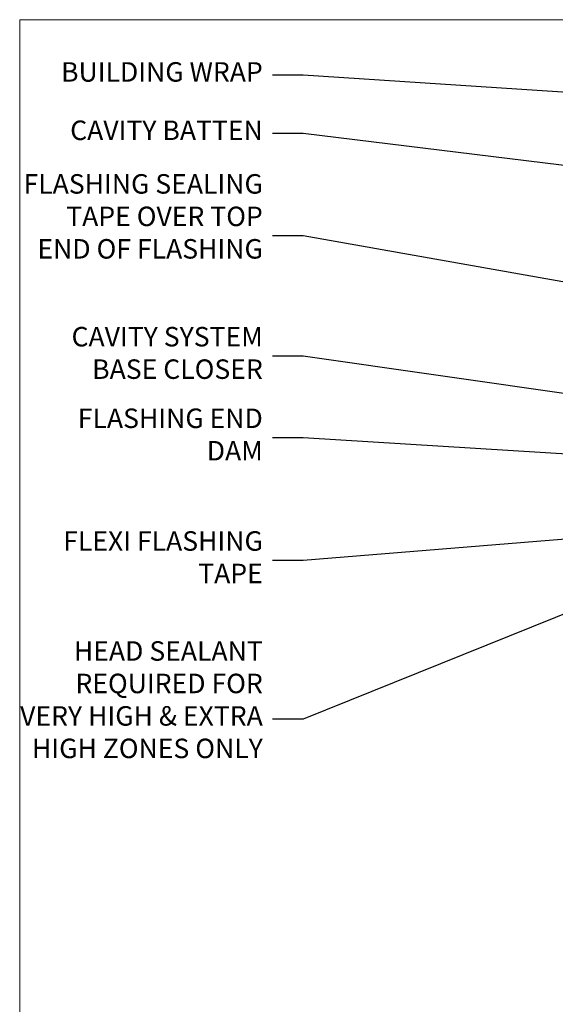
# Model space of a CAD drawing. Units: millimetres. Extents: x 0 to 224042, y -402 to 1143.
# Drawn here: x 4800 to 4910, y 493 to 695 of the extents above; entities that cross this region are included whole.
import ezdxf
from ezdxf import colors
from ezdxf.entities.mleader import LeaderData, LeaderLine
from ezdxf.math import Vec2, Vec3

# ---------------------------------------------------------------- set-up
doc = ezdxf.new("R2010")
doc.units = ezdxf.units.MM
doc.layers.add('Aluminium Systems Ltd Joinery Detail', color=7, linetype='Continuous')
doc.layers.add('Aluminium Systems Ltd Notes', color=7, linetype='Continuous')
doc.layers.add('No Print', color=7, linetype='Continuous', plot=False)
doc.styles.get("Standard").update_dxf_attribs({"font": 'arial.ttf'})

# ---------------------------------------------------------------- blocks, each defined once
blk = doc.blocks.new('Page Layout')
at = {"layer": 'Aluminium Systems Ltd Joinery Detail', "color": 8, "lineweight": 5}
blk.add_lwpolyline([(0, 694.6394637946069), (0, 0), (553.0825377109722, 0), (553.0825377109722, 694.6394637946069)], close=True, dxfattribs=at)
blk = doc.blocks.new('Page Layout Group')
at = {"layer": 'No Print'}
blk.add_blockref('Page Layout', (4800, 0), dxfattribs=at)
blk = doc.blocks.new('_Open90')
at = {"color": 0, "linetype": 'ByBlock', "lineweight": -2}
for p, q in [((0, 0), (-2.439666651745029, 0)), ((-0.5, 0.5), (0, 0)), ((0, 0), (-0.5, -0.5))]:
    blk.add_line(p, q, dxfattribs=at)
blk = doc.blocks.new('Plywood Sheet CC Head Text AC35')
at = {"layer": 'Aluminium Systems Ltd Notes', "color": 3, "lineweight": 5, "ltscale": 0.12}
ml = blk.add_multileader_mtext('Standard', dxfattribs=at)
ml.set_content('BUILDING WRAP', color=3)
ml.set_leader_properties(color=8)
ml.set_arrow_properties(name='OPEN90')
ml.build(insert=Vec2(0, 0))
ml.multileader.update_dxf_attribs({"text_left_attachment_type": 2, "text_right_attachment_type": 2})
ctx = ml.context
ctx.base_point, ctx.plane_origin = Vec3(-19.59863418882188, 72.02632871263086), Vec3(149.0572424654803, 4.944868844708253)
ctx.left_attachment, ctx.right_attachment, ctx.text_align_type = 2, 2, 2
notes = []
notes.append((ctx, [(0, (1, 1, 0), (34.75009761024842, 72.02632871263086), (-1, 0), 6.291433026901132, [(0, [(155.2030876614384, 64.06060858880119)], 0, [])])]))
ctx.mtext.insert, ctx.mtext.width, ctx.mtext.alignment, ctx.mtext.line_spacing_style, ctx.mtext.flow_direction = Vec3(26.45866458334729, 74.69299537929692), 49.87981264959171, 3, 2, 5
ml = blk.add_multileader_mtext('Standard', dxfattribs=at)
ml.set_content('CAVITY BATTEN', color=3)
ml.set_leader_properties(color=8)
ml.set_arrow_properties(name='OPEN90')
ml.build(insert=Vec2(0, 0))
ml.multileader.update_dxf_attribs({"text_left_attachment_type": 2, "text_right_attachment_type": 2})
ctx = ml.context
ctx.base_point, ctx.plane_origin = Vec3(-18.58362736753947, 60.03905317114186), Vec3(123.9017671891871, 26.85313475153453)
ctx.left_attachment, ctx.right_attachment, ctx.text_align_type = 2, 2, 2
notes.append((ctx, [(0, (1, 1, 0), (34.75009761024842, 60.03905317114186), (-1, 0), 6.291433026901128, [(0, [(142.7170193569156, 46.81305025949041)], 0, [])])]))
ctx.mtext.insert, ctx.mtext.width, ctx.mtext.alignment, ctx.mtext.line_spacing_style, ctx.mtext.flow_direction = Vec3(26.45866458334729, 62.70571983780792), 49.87981264959171, 3, 2, 5
ml = blk.add_multileader_mtext('Standard', dxfattribs=at)
ml.set_content('FLASHING SEALING\\PTAPE OVER TOP\\PEND OF FLASHING', color=3)
ml.set_leader_properties(color=8)
ml.set_arrow_properties(name='OPEN90')
ml.build(insert=Vec2(0, 0))
ml.multileader.update_dxf_attribs({"text_left_attachment_type": 2, "text_right_attachment_type": 2})
ctx = ml.context
ctx.base_point, ctx.plane_origin = Vec3(-25.35852504830369, 39.03615672340311), Vec3(123.9017671891871, -11.20178286625014)
ctx.left_attachment, ctx.right_attachment, ctx.text_align_type = 2, 2, 2
notes.append((ctx, [(0, (1, 1, 0), (34.75009761024819, 39.03615672340311), (-1, 0), 6.291433026901128, [(0, [(153.6016876589257, 17.99325213654993)], 0, [])])]))
ctx.mtext.insert, ctx.mtext.width, ctx.mtext.alignment, ctx.mtext.line_spacing_style, ctx.mtext.flow_direction = Vec3(26.45866458334706, 51.70282339006917), 49.87981264959149, 3, 2, 5
ml = blk.add_multileader_mtext('Standard', dxfattribs=at)
ml.set_content('CAVITY SYSTEM BASE CLOSER', color=3)
ml.set_leader_properties(color=8)
ml.set_arrow_properties(name='OPEN90')
ml.build(insert=Vec2(0, 0))
ml.multileader.update_dxf_attribs({"text_left_attachment_type": 2, "text_right_attachment_type": 2})
ctx = ml.context
ctx.base_point, ctx.plane_origin = Vec3(-19.55224946849446, 14.33786327177586), Vec3(71.34790319290357, -102.8385269210758)
ctx.left_attachment, ctx.right_attachment, ctx.text_align_type = 2, 2, 2
notes.append((ctx, [(0, (1, 1, 0), (34.75009761024842, 14.33786327177586), (-1, 0), 6.291433026901132, [(0, [(144.7864909843223, -1.452058714807208)], 0, [])])]))
ctx.mtext.insert, ctx.mtext.width, ctx.mtext.alignment, ctx.mtext.line_spacing_style, ctx.mtext.flow_direction = Vec3(26.45866458334729, 20.33786327177586), 49.87981264959171, 3, 2, 5
ml = blk.add_multileader_mtext('Standard', dxfattribs=at)
ml.set_content('FLASHING END DAM', color=3)
ml.set_leader_properties(color=8)
ml.set_arrow_properties(name='OPEN90')
ml.build(insert=Vec2(0, 0))
ml.multileader.update_dxf_attribs({"text_left_attachment_type": 2, "text_right_attachment_type": 2})
ctx = ml.context
ctx.base_point, ctx.plane_origin = Vec3(-16.08158098281938, -2.415359341484873), Vec3(88.36709967903437, -123.21690124222)
ctx.left_attachment, ctx.right_attachment, ctx.text_align_type = 2, 2, 2
notes.append((ctx, [(0, (1, 1, 0), (34.75009761024819, -2.415359341484873), (-1, 0), 6.291433026901132, [(0, [(137.8879273669619, -8.837934520750423)], 0, [])])]))
ctx.mtext.insert, ctx.mtext.width, ctx.mtext.alignment, ctx.mtext.line_spacing_style, ctx.mtext.flow_direction = Vec3(26.45866458334706, 3.584640658515127), 49.87981264959126, 3, 2, 5
ml = blk.add_multileader_mtext('Standard', dxfattribs=at)
ml.set_content('FLEXI FLASHING TAPE', color=3)
ml.set_leader_properties(color=8)
ml.set_arrow_properties(name='OPEN90')
ml.build(insert=Vec2(0, 0))
ml.multileader.update_dxf_attribs({"text_left_attachment_type": 2, "text_right_attachment_type": 2})
ctx = ml.context
ctx.base_point, ctx.plane_origin = Vec3(-19.75961645348764, -27.60808837594595), Vec3(223.2167566211148, -117.7377262578848)
ctx.left_attachment, ctx.right_attachment, ctx.text_align_type = 2, 2, 2
notes.append((ctx, [(1, (1, 1, 0), (34.75009761024842, -27.60808837594595), (-1, 0), 6.291433026901132, [(0, [(155.7919281500746, -17.73061322589092)], 0, [])])]))
ctx.mtext.insert, ctx.mtext.width, ctx.mtext.alignment, ctx.mtext.line_spacing_style, ctx.mtext.flow_direction = Vec3(26.45866458334729, -21.60808837594595), 49.87981264959171, 3, 2, 5
ml = blk.add_multileader_mtext('Standard', dxfattribs=at)
ml.set_content('HEAD SEALANT REQUIRED FOR VERY HIGH & EXTRA HIGH ZONES ONLY', color=3)
ml.set_leader_properties(color=8)
ml.set_arrow_properties(name='OPEN90')
ml.build(insert=Vec2(0, 0))
ml.multileader.update_dxf_attribs({"text_left_attachment_type": 2, "text_right_attachment_type": 2})
ctx = ml.context
ctx.base_point, ctx.plane_origin = Vec3(-17.8742139978262, -60.18506741783131), Vec3(117.2002613083138, -138.5686058945885)
ctx.left_attachment, ctx.right_attachment, ctx.text_align_type = 2, 2, 2
notes.append((ctx, [(0, (1, 1, 0), (34.75009761024819, -60.18506741783131), (-1, 0), 6.291433026901132, [(0, [(104.0939682190261, -32.24829123419113)], 0, [])])]))
ctx.mtext.insert, ctx.mtext.width, ctx.mtext.alignment, ctx.mtext.line_spacing_style, ctx.mtext.flow_direction = Vec3(26.45866458334706, -44.18506741783131), 49.87981264959149, 3, 2, 5
for ctx, leaders in notes:
    for number, flags, end, landing, length, lines in leaders:
        leader = LeaderData()
        leader.index, (leader.has_last_leader_line, leader.has_dogleg_vector, leader.attachment_direction) = number, flags
        leader.last_leader_point, leader.dogleg_vector, leader.dogleg_length = Vec3(end), Vec3(landing), length
        for number, points, colour, breaks in lines:
            line = LeaderLine()
            line.index, line.vertices, line.color, line.breaks = number, Vec3.list(points), colors.encode_raw_color(colour), breaks
            leader.lines.append(line)
        ctx.leaders.append(leader)

msp = doc.modelspace()

# ---------------------------------------------------------------- block references
at = {"layer": 'Aluminium Systems Ltd Joinery Detail'}
msp.add_blockref('Page Layout Group', (0, 0), dxfattribs=at)
at = {"layer": 'Aluminium Systems Ltd Notes'}
msp.add_blockref('Plywood Sheet CC Head Text AC35', (4823.421148066244, 611.2261450615661), dxfattribs=at)

doc.saveas('drawing.dxf')
